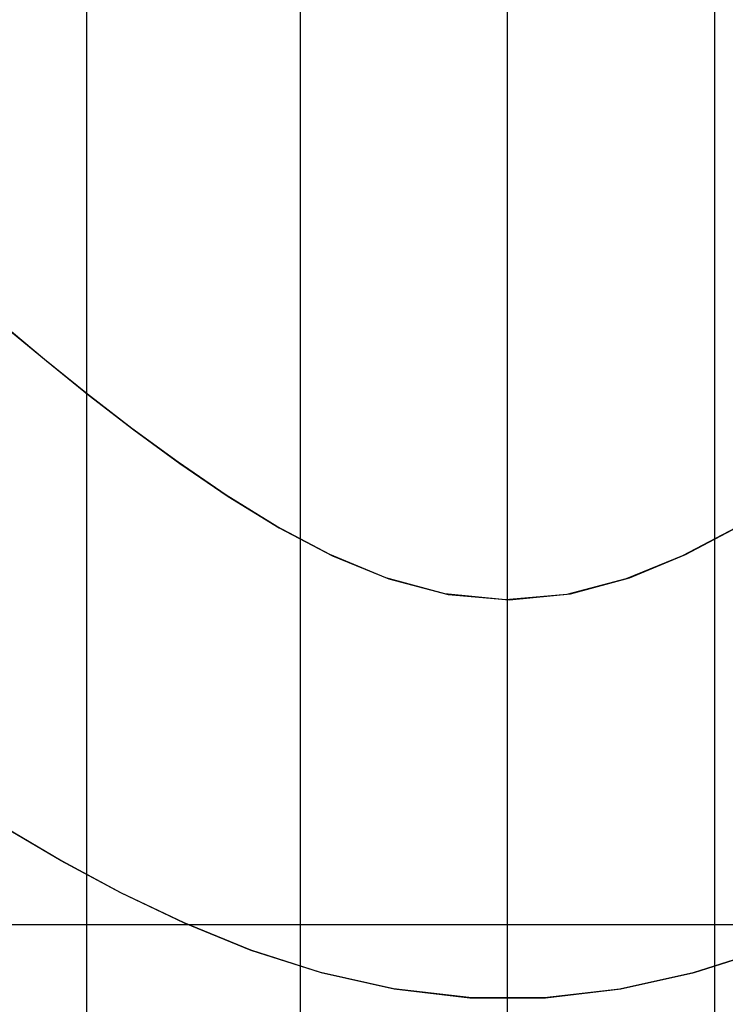
# Model space of a CAD drawing. Units: millimetres. Extents: x -6.8 to 6.8, y -33.7 to 32.3.
# Drawn here: x -1.2 to 0.5, y 2.2 to 4.6 of the extents above; entities that cross this region are included whole.
import ezdxf

# ---------------------------------------------------------------- set-up
doc = ezdxf.new("R2010")
doc.units = ezdxf.units.MM
doc.layers.add('MAIN-2', color=7, linetype='Continuous')

msp = doc.modelspace()

# ---------------------------------------------------------------- linework, layer by layer
at = {"layer": 'MAIN-2'}
for p, q in [((-1.0453, 1.7121), (-1.0453, 13.8621)), ((-1.0453, 1.7121), (-1.0453, 13.8621)), ((-1.0453, 1.7121), (-1.0453, 13.8621)), ((-1.0453, 1.7121), (-1.0453, 13.8621)), ((-1.0453, 1.7121), (-1.0453, 13.8621)), ((-1.0453, 1.7121), (-1.0453, 13.8621)), ((-1.0453, 1.7121), (-1.0453, 13.8621)), ((-1.0453, 1.7121), (-1.0453, 13.8621)), ((-1.0453, 1.7121), (-1.0453, 13.8621)), ((-1.0453, 1.7121), (-1.0453, 13.8621)), ((-1.0453, 1.7121), (-1.0453, 13.8621)), ((-1.0453, 1.7121), (-1.0453, 13.8621)), ((-1.0453, 1.7121), (-1.0453, 13.8621)), ((-1.0453, 1.7121), (-1.0453, 13.8621)), ((-1.0453, 1.7121), (-1.0453, 13.8621)), ((-1.0453, 1.7121), (-1.0453, 13.8621)), ((-1.0453, 1.7121), (-1.0453, 13.8621)), ((-1.0453, 1.7121), (-1.0453, 13.8621)), ((-1.0453, 1.7121), (-1.0453, 13.8621)), ((-1.0453, 1.7121), (-1.0453, 13.8621)), ((-1.0453, 1.7121), (-1.0453, 13.8621)), ((-1.0453, 1.7121), (-1.0453, 13.8621)), ((-1.0453, 1.7121), (-1.0453, 13.8621)), ((-1.0453, 1.7121), (-1.0453, 13.8621)), ((-1.0453, 1.7121), (-1.0453, 13.8621)), ((-1.0453, 1.7121), (-1.0453, 13.8621)), ((-1.0453, 1.7121), (-1.0453, 13.8621)), ((-1.0453, 1.7121), (-1.0453, 13.8621)), ((-1.0453, 1.7121), (-1.0453, 13.8621)), ((-0.5148, 1.7121), (-0.5148, 13.8621)), ((-0.5148, 1.7121), (-0.5148, 13.8621)), ((0, 1.7121), (0, 13.8621)), ((0, 1.7121), (0, 13.8621)), ((0, 1.7121), (0, 13.8621)), ((0, 1.7121), (0, 13.8621)), ((0, 1.7121), (0, 13.8621)), ((0, 1.7121), (0, 13.8621)), ((0.5148, 1.7121), (0.5148, 13.8621)), ((0.5148, 1.7121), (0.5148, 13.8621)), ((-1.1502, 3.7676), (-1.2535, 3.8533)), ((-1.1502, 3.7676), (-1.2535, 3.8533)), ((-1.1502, 3.7676), (-1.2535, 3.8533)), ((-1.1502, 3.7676), (-1.2535, 3.8533)), ((-1.1502, 3.7676), (-1.2535, 3.8533)), ((-1.1502, 3.7676), (-1.2535, 3.8533)), ((-1.1502, 3.7676), (-1.2535, 3.8533)), ((-1.1502, 3.7676), (-1.2535, 3.8533)), ((-1.1502, 3.7676), (-1.2535, 3.8533)), ((-1.1502, 3.7676), (-1.2535, 3.8533)), ((-1.1502, 3.7676), (-1.2535, 3.8533)), ((-1.1502, 3.7676), (-1.2535, 3.8533)), ((-1.1502, 3.7676), (-1.2535, 3.8533)), ((-1.1502, 3.7676), (-1.2535, 3.8533)), ((-1.1502, 3.7676), (-1.2535, 3.8533)), ((-1.1502, 3.7676), (-1.2535, 3.8533)), ((-1.2492, 3.8497), (-1.1459, 3.7641)), ((-1.2492, 3.8497), (-1.1459, 3.7641)), ((-1.2492, 3.8497), (-1.1459, 3.7641)), ((-1.2492, 3.8497), (-1.1459, 3.7641)), ((-1.2492, 3.8497), (-1.1459, 3.7641)), ((-1.2492, 3.8497), (-1.1459, 3.7641)), ((-1.2492, 3.8497), (-1.1459, 3.7641)), ((-1.2492, 3.8497), (-1.1459, 3.7641)), ((-1.2492, 3.8497), (-1.1459, 3.7641)), ((-1.2492, 3.8497), (-1.1459, 3.7641)), ((-1.2492, 3.8497), (-1.1459, 3.7641)), ((-1.2492, 3.8497), (-1.1459, 3.7641)), ((-1.2492, 3.8497), (-1.1459, 3.7641)), ((-1.2492, 3.8497), (-1.1459, 3.7641)), ((-1.2492, 3.8497), (-1.1459, 3.7641)), ((-1.2492, 3.8497), (-1.1459, 3.7641)), ((-1.0435, 3.6817), (-1.1502, 3.7676)), ((-1.0435, 3.6817), (-1.1502, 3.7676)), ((-1.0435, 3.6817), (-1.1502, 3.7676)), ((-1.0435, 3.6817), (-1.1502, 3.7676)), ((-1.0435, 3.6817), (-1.1502, 3.7676)), ((-1.0435, 3.6817), (-1.1502, 3.7676)), ((-1.0435, 3.6817), (-1.1502, 3.7676)), ((-1.0435, 3.6817), (-1.1502, 3.7676)), ((-1.0435, 3.6817), (-1.1502, 3.7676)), ((-1.0435, 3.6817), (-1.1502, 3.7676)), ((-1.0435, 3.6817), (-1.1502, 3.7676)), ((-1.0435, 3.6817), (-1.1502, 3.7676)), ((-1.0435, 3.6817), (-1.1502, 3.7676)), ((-1.0435, 3.6817), (-1.1502, 3.7676)), ((-1.0435, 3.6817), (-1.1502, 3.7676)), ((-1.0435, 3.6817), (-1.1502, 3.7676)), ((-1.1459, 3.7641), (-1.0393, 3.6783)), ((-1.1459, 3.7641), (-1.0393, 3.6783)), ((-1.1459, 3.7641), (-1.0393, 3.6783)), ((-1.1459, 3.7641), (-1.0393, 3.6783)), ((-1.1459, 3.7641), (-1.0393, 3.6783)), ((-1.1459, 3.7641), (-1.0393, 3.6783)), ((-1.1459, 3.7641), (-1.0393, 3.6783)), ((-1.1459, 3.7641), (-1.0393, 3.6783)), ((-1.1459, 3.7641), (-1.0393, 3.6783)), ((-1.1459, 3.7641), (-1.0393, 3.6783)), ((-1.1459, 3.7641), (-1.0393, 3.6783)), ((-1.1459, 3.7641), (-1.0393, 3.6783)), ((-1.1459, 3.7641), (-1.0393, 3.6783)), ((-1.1459, 3.7641), (-1.0393, 3.6783)), ((-1.1459, 3.7641), (-1.0393, 3.6783)), ((-1.1459, 3.7641), (-1.0393, 3.6783)), ((-0.9332, 3.5963), (-1.0435, 3.6817)), ((-0.9332, 3.5963), (-1.0435, 3.6817)), ((-0.9332, 3.5963), (-1.0435, 3.6817)), ((-0.9332, 3.5963), (-1.0435, 3.6817)), ((-0.9332, 3.5963), (-1.0435, 3.6817)), ((-0.9332, 3.5963), (-1.0435, 3.6817)), ((-0.9332, 3.5963), (-1.0435, 3.6817)), ((-0.9332, 3.5963), (-1.0435, 3.6817)), ((-0.9332, 3.5963), (-1.0435, 3.6817)), ((-0.9332, 3.5963), (-1.0435, 3.6817)), ((-0.9332, 3.5963), (-1.0435, 3.6817)), ((-0.9332, 3.5963), (-1.0435, 3.6817)), ((-0.9332, 3.5963), (-1.0435, 3.6817)), ((-0.9332, 3.5963), (-1.0435, 3.6817)), ((-0.9332, 3.5963), (-1.0435, 3.6817)), ((-0.9332, 3.5963), (-1.0435, 3.6817)), ((-1.0393, 3.6783), (-0.9288, 3.593)), ((-1.0393, 3.6783), (-0.9288, 3.593)), ((-1.0393, 3.6783), (-0.9288, 3.593)), ((-1.0393, 3.6783), (-0.9288, 3.593)), ((-1.0393, 3.6783), (-0.9288, 3.593)), ((-1.0393, 3.6783), (-0.9288, 3.593)), ((-1.0393, 3.6783), (-0.9288, 3.593)), ((-1.0393, 3.6783), (-0.9288, 3.593)), ((-1.0393, 3.6783), (-0.9288, 3.593)), ((-1.0393, 3.6783), (-0.9288, 3.593)), ((-1.0393, 3.6783), (-0.9288, 3.593)), ((-1.0393, 3.6783), (-0.9288, 3.593)), ((-1.0393, 3.6783), (-0.9288, 3.593)), ((-1.0393, 3.6783), (-0.9288, 3.593)), ((-1.0393, 3.6783), (-0.9288, 3.593)), ((-1.0393, 3.6783), (-0.9288, 3.593)), ((-0.8186, 3.5122), (-0.9332, 3.5963)), ((-0.8186, 3.5122), (-0.9332, 3.5963)), ((-0.8186, 3.5122), (-0.9332, 3.5963)), ((-0.8186, 3.5122), (-0.9332, 3.5963)), ((-0.8186, 3.5122), (-0.9332, 3.5963)), ((-0.8186, 3.5122), (-0.9332, 3.5963)), ((-0.8186, 3.5122), (-0.9332, 3.5963)), ((-0.8186, 3.5122), (-0.9332, 3.5963)), ((-0.8186, 3.5122), (-0.9332, 3.5963)), ((-0.8186, 3.5122), (-0.9332, 3.5963)), ((-0.8186, 3.5122), (-0.9332, 3.5963)), ((-0.8186, 3.5122), (-0.9332, 3.5963)), ((-0.8186, 3.5122), (-0.9332, 3.5963)), ((-0.8186, 3.5122), (-0.9332, 3.5963)), ((-0.8186, 3.5122), (-0.9332, 3.5963)), ((-0.8186, 3.5122), (-0.9332, 3.5963)), ((-0.9288, 3.593), (-0.8139, 3.5088)), ((-0.9288, 3.593), (-0.8139, 3.5088)), ((-0.9288, 3.593), (-0.8139, 3.5088)), ((-0.9288, 3.593), (-0.8139, 3.5088)), ((-0.9288, 3.593), (-0.8139, 3.5088)), ((-0.9288, 3.593), (-0.8139, 3.5088)), ((-0.9288, 3.593), (-0.8139, 3.5088)), ((-0.9288, 3.593), (-0.8139, 3.5088)), ((-0.9288, 3.593), (-0.8139, 3.5088)), ((-0.9288, 3.593), (-0.8139, 3.5088)), ((-0.9288, 3.593), (-0.8139, 3.5088)), ((-0.9288, 3.593), (-0.8139, 3.5088)), ((-0.9288, 3.593), (-0.8139, 3.5088)), ((-0.9288, 3.593), (-0.8139, 3.5088)), ((-0.9288, 3.593), (-0.8139, 3.5088)), ((-0.9288, 3.593), (-0.8139, 3.5088)), ((-0.6989, 3.4301), (-0.8186, 3.5122)), ((-0.6989, 3.4301), (-0.8186, 3.5122)), ((-0.6989, 3.4301), (-0.8186, 3.5122)), ((-0.6989, 3.4301), (-0.8186, 3.5122)), ((-0.6989, 3.4301), (-0.8186, 3.5122)), ((-0.6989, 3.4301), (-0.8186, 3.5122)), ((-0.6989, 3.4301), (-0.8186, 3.5122)), ((-0.6989, 3.4301), (-0.8186, 3.5122)), ((-0.6989, 3.4301), (-0.8186, 3.5122)), ((-0.6989, 3.4301), (-0.8186, 3.5122)), ((-0.6989, 3.4301), (-0.8186, 3.5122)), ((-0.6989, 3.4301), (-0.8186, 3.5122)), ((-0.6989, 3.4301), (-0.8186, 3.5122)), ((-0.6989, 3.4301), (-0.8186, 3.5122)), ((-0.6989, 3.4301), (-0.8186, 3.5122)), ((-0.6989, 3.4301), (-0.8186, 3.5122)), ((-0.8139, 3.5088), (-0.6938, 3.4267)), ((-0.8139, 3.5088), (-0.6938, 3.4267)), ((-0.8139, 3.5088), (-0.6938, 3.4267)), ((-0.8139, 3.5088), (-0.6938, 3.4267)), ((-0.8139, 3.5088), (-0.6938, 3.4267)), ((-0.8139, 3.5088), (-0.6938, 3.4267)), ((-0.8139, 3.5088), (-0.6938, 3.4267)), ((-0.8139, 3.5088), (-0.6938, 3.4267)), ((-0.8139, 3.5088), (-0.6938, 3.4267)), ((-0.8139, 3.5088), (-0.6938, 3.4267)), ((-0.8139, 3.5088), (-0.6938, 3.4267)), ((-0.8139, 3.5088), (-0.6938, 3.4267)), ((-0.8139, 3.5088), (-0.6938, 3.4267)), ((-0.8139, 3.5088), (-0.6938, 3.4267)), ((-0.8139, 3.5088), (-0.6938, 3.4267)), ((-0.8139, 3.5088), (-0.6938, 3.4267)), ((-0.5734, 3.3525), (-0.6989, 3.4301)), ((-0.5734, 3.3525), (-0.6989, 3.4301)), ((-0.5734, 3.3525), (-0.6989, 3.4301)), ((-0.5734, 3.3525), (-0.6989, 3.4301)), ((-0.5734, 3.3525), (-0.6989, 3.4301)), ((-0.5734, 3.3525), (-0.6989, 3.4301)), ((-0.5734, 3.3525), (-0.6989, 3.4301)), ((-0.5734, 3.3525), (-0.6989, 3.4301)), ((-0.5734, 3.3525), (-0.6989, 3.4301)), ((-0.5734, 3.3525), (-0.6989, 3.4301)), ((-0.5734, 3.3525), (-0.6989, 3.4301)), ((-0.5734, 3.3525), (-0.6989, 3.4301)), ((-0.5734, 3.3525), (-0.6989, 3.4301)), ((-0.5734, 3.3525), (-0.6989, 3.4301)), ((-0.5734, 3.3525), (-0.6989, 3.4301)), ((-0.5734, 3.3525), (-0.6989, 3.4301)), ((-0.6938, 3.4267), (-0.5677, 3.3492)), ((-0.6938, 3.4267), (-0.5677, 3.3492)), ((-0.6938, 3.4267), (-0.5677, 3.3492)), ((-0.6938, 3.4267), (-0.5677, 3.3492)), ((-0.6938, 3.4267), (-0.5677, 3.3492)), ((-0.6938, 3.4267), (-0.5677, 3.3492)), ((-0.6938, 3.4267), (-0.5677, 3.3492)), ((-0.6938, 3.4267), (-0.5677, 3.3492)), ((-0.6938, 3.4267), (-0.5677, 3.3492)), ((-0.6938, 3.4267), (-0.5677, 3.3492)), ((-0.6938, 3.4267), (-0.5677, 3.3492)), ((-0.6938, 3.4267), (-0.5677, 3.3492)), ((-0.6938, 3.4267), (-0.5677, 3.3492)), ((-0.6938, 3.4267), (-0.5677, 3.3492)), ((-0.6938, 3.4267), (-0.5677, 3.3492)), ((-0.6938, 3.4267), (-0.5677, 3.3492)), ((-0.4418, 3.2828), (-0.5734, 3.3525)), ((-0.4418, 3.2828), (-0.5734, 3.3525)), ((-0.4418, 3.2828), (-0.5734, 3.3525)), ((-0.4418, 3.2828), (-0.5734, 3.3525)), ((-0.4418, 3.2828), (-0.5734, 3.3525)), ((-0.4418, 3.2828), (-0.5734, 3.3525)), ((-0.4418, 3.2828), (-0.5734, 3.3525)), ((-0.4418, 3.2828), (-0.5734, 3.3525)), ((-0.4418, 3.2828), (-0.5734, 3.3525)), ((-0.4418, 3.2828), (-0.5734, 3.3525)), ((-0.4418, 3.2828), (-0.5734, 3.3525)), ((-0.4418, 3.2828), (-0.5734, 3.3525)), ((-0.4418, 3.2828), (-0.5734, 3.3525)), ((-0.4418, 3.2828), (-0.5734, 3.3525)), ((-0.4418, 3.2828), (-0.5734, 3.3525)), ((-0.4418, 3.2828), (-0.5734, 3.3525)), ((-0.5677, 3.3492), (-0.4351, 3.2796)), ((-0.5677, 3.3492), (-0.4351, 3.2796)), ((-0.5677, 3.3492), (-0.4351, 3.2796)), ((-0.5677, 3.3492), (-0.4351, 3.2796)), ((-0.5677, 3.3492), (-0.4351, 3.2796)), ((-0.5677, 3.3492), (-0.4351, 3.2796)), ((-0.5677, 3.3492), (-0.4351, 3.2796)), ((-0.5677, 3.3492), (-0.4351, 3.2796)), ((-0.5677, 3.3492), (-0.4351, 3.2796)), ((-0.5677, 3.3492), (-0.4351, 3.2796)), ((-0.5677, 3.3492), (-0.4351, 3.2796)), ((-0.5677, 3.3492), (-0.4351, 3.2796)), ((-0.5677, 3.3492), (-0.4351, 3.2796)), ((-0.5677, 3.3492), (-0.4351, 3.2796)), ((-0.5677, 3.3492), (-0.4351, 3.2796)), ((-0.5677, 3.3492), (-0.4351, 3.2796)), ((0.5675, 3.3491), (0.435, 3.2796)), ((0.5675, 3.3491), (0.435, 3.2796)), ((0.5675, 3.3491), (0.435, 3.2796)), ((0.5675, 3.3491), (0.435, 3.2796)), ((0.5675, 3.3491), (0.435, 3.2796)), ((0.5675, 3.3491), (0.435, 3.2796)), ((0.5675, 3.3491), (0.435, 3.2796)), ((0.5675, 3.3491), (0.435, 3.2796)), ((0.5675, 3.3491), (0.435, 3.2796)), ((0.5675, 3.3491), (0.435, 3.2796)), ((0.5675, 3.3491), (0.435, 3.2796)), ((0.5675, 3.3491), (0.435, 3.2796)), ((0.5675, 3.3491), (0.435, 3.2796)), ((0.5675, 3.3491), (0.435, 3.2796)), ((0.5675, 3.3491), (0.435, 3.2796)), ((0.5675, 3.3491), (0.435, 3.2796)), ((0.4422, 3.283), (0.5738, 3.3528)), ((0.4422, 3.283), (0.5738, 3.3528)), ((0.4422, 3.283), (0.5738, 3.3528)), ((0.4422, 3.283), (0.5738, 3.3528)), ((0.4422, 3.283), (0.5738, 3.3528)), ((0.4422, 3.283), (0.5738, 3.3528)), ((0.4422, 3.283), (0.5738, 3.3528)), ((0.4422, 3.283), (0.5738, 3.3528)), ((0.4422, 3.283), (0.5738, 3.3528)), ((0.4422, 3.283), (0.5738, 3.3528)), ((0.4422, 3.283), (0.5738, 3.3528)), ((0.4422, 3.283), (0.5738, 3.3528)), ((0.4422, 3.283), (0.5738, 3.3528)), ((0.4422, 3.283), (0.5738, 3.3528)), ((0.4422, 3.283), (0.5738, 3.3528)), ((0.4422, 3.283), (0.5738, 3.3528)), ((-0.3027, 3.225), (-0.4418, 3.2828)), ((-0.3027, 3.225), (-0.4418, 3.2828)), ((-0.3027, 3.225), (-0.4418, 3.2828)), ((-0.3027, 3.225), (-0.4418, 3.2828)), ((-0.3027, 3.225), (-0.4418, 3.2828)), ((-0.3027, 3.225), (-0.4418, 3.2828)), ((-0.3027, 3.225), (-0.4418, 3.2828)), ((-0.3027, 3.225), (-0.4418, 3.2828)), ((-0.3027, 3.225), (-0.4418, 3.2828)), ((-0.3027, 3.225), (-0.4418, 3.2828)), ((-0.3027, 3.225), (-0.4418, 3.2828)), ((-0.3027, 3.225), (-0.4418, 3.2828)), ((-0.3027, 3.225), (-0.4418, 3.2828)), ((-0.3027, 3.225), (-0.4418, 3.2828)), ((-0.3027, 3.225), (-0.4418, 3.2828)), ((-0.3027, 3.225), (-0.4418, 3.2828)), ((-0.4351, 3.2796), (-0.2948, 3.2223)), ((-0.4351, 3.2796), (-0.2948, 3.2223)), ((-0.4351, 3.2796), (-0.2948, 3.2223)), ((-0.4351, 3.2796), (-0.2948, 3.2223)), ((-0.4351, 3.2796), (-0.2948, 3.2223)), ((-0.4351, 3.2796), (-0.2948, 3.2223)), ((-0.4351, 3.2796), (-0.2948, 3.2223)), ((-0.4351, 3.2796), (-0.2948, 3.2223)), ((-0.4351, 3.2796), (-0.2948, 3.2223)), ((-0.4351, 3.2796), (-0.2948, 3.2223)), ((-0.4351, 3.2796), (-0.2948, 3.2223)), ((-0.4351, 3.2796), (-0.2948, 3.2223)), ((-0.4351, 3.2796), (-0.2948, 3.2223)), ((-0.4351, 3.2796), (-0.2948, 3.2223)), ((-0.4351, 3.2796), (-0.2948, 3.2223)), ((-0.4351, 3.2796), (-0.2948, 3.2223)), ((0.435, 3.2796), (0.2947, 3.2223)), ((0.435, 3.2796), (0.2947, 3.2223)), ((0.435, 3.2796), (0.2947, 3.2223)), ((0.435, 3.2796), (0.2947, 3.2223)), ((0.435, 3.2796), (0.2947, 3.2223)), ((0.435, 3.2796), (0.2947, 3.2223)), ((0.435, 3.2796), (0.2947, 3.2223)), ((0.435, 3.2796), (0.2947, 3.2223)), ((0.435, 3.2796), (0.2947, 3.2223)), ((0.435, 3.2796), (0.2947, 3.2223)), ((0.435, 3.2796), (0.2947, 3.2223)), ((0.435, 3.2796), (0.2947, 3.2223)), ((0.435, 3.2796), (0.2947, 3.2223)), ((0.435, 3.2796), (0.2947, 3.2223)), ((0.435, 3.2796), (0.2947, 3.2223)), ((0.435, 3.2796), (0.2947, 3.2223)), ((0.303, 3.2251), (0.4422, 3.283)), ((0.303, 3.2251), (0.4422, 3.283)), ((0.303, 3.2251), (0.4422, 3.283)), ((0.303, 3.2251), (0.4422, 3.283)), ((0.303, 3.2251), (0.4422, 3.283)), ((0.303, 3.2251), (0.4422, 3.283)), ((0.303, 3.2251), (0.4422, 3.283)), ((0.303, 3.2251), (0.4422, 3.283)), ((0.303, 3.2251), (0.4422, 3.283)), ((0.303, 3.2251), (0.4422, 3.283)), ((0.303, 3.2251), (0.4422, 3.283)), ((0.303, 3.2251), (0.4422, 3.283)), ((0.303, 3.2251), (0.4422, 3.283)), ((0.303, 3.2251), (0.4422, 3.283)), ((0.303, 3.2251), (0.4422, 3.283)), ((0.303, 3.2251), (0.4422, 3.283)), ((-0.1562, 3.1852), (-0.3027, 3.225)), ((-0.1562, 3.1852), (-0.3027, 3.225)), ((-0.1562, 3.1852), (-0.3027, 3.225)), ((-0.1562, 3.1852), (-0.3027, 3.225)), ((-0.1562, 3.1852), (-0.3027, 3.225)), ((-0.1562, 3.1852), (-0.3027, 3.225)), ((-0.1562, 3.1852), (-0.3027, 3.225)), ((-0.1562, 3.1852), (-0.3027, 3.225)), ((-0.1562, 3.1852), (-0.3027, 3.225)), ((-0.1562, 3.1852), (-0.3027, 3.225)), ((-0.1562, 3.1852), (-0.3027, 3.225)), ((-0.1562, 3.1852), (-0.3027, 3.225)), ((-0.1562, 3.1852), (-0.3027, 3.225)), ((-0.1562, 3.1852), (-0.3027, 3.225)), ((-0.1562, 3.1852), (-0.3027, 3.225)), ((-0.1562, 3.1852), (-0.3027, 3.225)), ((-0.2948, 3.2223), (-0.1473, 3.1836)), ((-0.2948, 3.2223), (-0.1473, 3.1836)), ((-0.2948, 3.2223), (-0.1473, 3.1836)), ((-0.2948, 3.2223), (-0.1473, 3.1836)), ((-0.2948, 3.2223), (-0.1473, 3.1836)), ((-0.2948, 3.2223), (-0.1473, 3.1836)), ((-0.2948, 3.2223), (-0.1473, 3.1836)), ((-0.2948, 3.2223), (-0.1473, 3.1836)), ((-0.2948, 3.2223), (-0.1473, 3.1836)), ((-0.2948, 3.2223), (-0.1473, 3.1836)), ((-0.2948, 3.2223), (-0.1473, 3.1836)), ((-0.2948, 3.2223), (-0.1473, 3.1836)), ((-0.2948, 3.2223), (-0.1473, 3.1836)), ((-0.2948, 3.2223), (-0.1473, 3.1836)), ((-0.2948, 3.2223), (-0.1473, 3.1836)), ((-0.2948, 3.2223), (-0.1473, 3.1836)), ((0.2947, 3.2223), (0.1473, 3.1836)), ((0.2947, 3.2223), (0.1473, 3.1836)), ((0.2947, 3.2223), (0.1473, 3.1836)), ((0.2947, 3.2223), (0.1473, 3.1836)), ((0.2947, 3.2223), (0.1473, 3.1836)), ((0.2947, 3.2223), (0.1473, 3.1836)), ((0.2947, 3.2223), (0.1473, 3.1836)), ((0.2947, 3.2223), (0.1473, 3.1836)), ((0.2947, 3.2223), (0.1473, 3.1836)), ((0.2947, 3.2223), (0.1473, 3.1836)), ((0.2947, 3.2223), (0.1473, 3.1836)), ((0.2947, 3.2223), (0.1473, 3.1836)), ((0.2947, 3.2223), (0.1473, 3.1836)), ((0.2947, 3.2223), (0.1473, 3.1836)), ((0.2947, 3.2223), (0.1473, 3.1836)), ((0.2947, 3.2223), (0.1473, 3.1836)), ((0.1564, 3.1852), (0.303, 3.2251)), ((0.1564, 3.1852), (0.303, 3.2251)), ((0.1564, 3.1852), (0.303, 3.2251)), ((0.1564, 3.1852), (0.303, 3.2251)), ((0.1564, 3.1852), (0.303, 3.2251)), ((0.1564, 3.1852), (0.303, 3.2251)), ((0.1564, 3.1852), (0.303, 3.2251)), ((0.1564, 3.1852), (0.303, 3.2251)), ((0.1564, 3.1852), (0.303, 3.2251)), ((0.1564, 3.1852), (0.303, 3.2251)), ((0.1564, 3.1852), (0.303, 3.2251)), ((0.1564, 3.1852), (0.303, 3.2251)), ((0.1564, 3.1852), (0.303, 3.2251)), ((0.1564, 3.1852), (0.303, 3.2251)), ((0.1564, 3.1852), (0.303, 3.2251)), ((0.1564, 3.1852), (0.303, 3.2251)), ((-0.0047, 3.1699), (-0.1562, 3.1852)), ((-0.0047, 3.1699), (-0.1562, 3.1852)), ((-0.0047, 3.1699), (-0.1562, 3.1852)), ((-0.0047, 3.1699), (-0.1562, 3.1852)), ((-0.0047, 3.1699), (-0.1562, 3.1852)), ((-0.0047, 3.1699), (-0.1562, 3.1852)), ((-0.0047, 3.1699), (-0.1562, 3.1852)), ((-0.0047, 3.1699), (-0.1562, 3.1852)), ((-0.0047, 3.1699), (-0.1562, 3.1852)), ((-0.0047, 3.1699), (-0.1562, 3.1852)), ((-0.0047, 3.1699), (-0.1562, 3.1852)), ((-0.0047, 3.1699), (-0.1562, 3.1852)), ((-0.0047, 3.1699), (-0.1562, 3.1852)), ((-0.0047, 3.1699), (-0.1562, 3.1852)), ((-0.0047, 3.1699), (-0.1562, 3.1852)), ((-0.0047, 3.1699), (-0.1562, 3.1852)), ((-0.1473, 3.1836), (0.0048, 3.1699)), ((-0.1473, 3.1836), (0.0048, 3.1699)), ((-0.1473, 3.1836), (0.0048, 3.1699)), ((-0.1473, 3.1836), (0.0048, 3.1699)), ((-0.1473, 3.1836), (0.0048, 3.1699)), ((-0.1473, 3.1836), (0.0048, 3.1699)), ((-0.1473, 3.1836), (0.0048, 3.1699)), ((-0.1473, 3.1836), (0.0048, 3.1699)), ((-0.1473, 3.1836), (0.0048, 3.1699)), ((-0.1473, 3.1836), (0.0048, 3.1699)), ((-0.1473, 3.1836), (0.0048, 3.1699)), ((-0.1473, 3.1836), (0.0048, 3.1699)), ((-0.1473, 3.1836), (0.0048, 3.1699)), ((-0.1473, 3.1836), (0.0048, 3.1699)), ((-0.1473, 3.1836), (0.0048, 3.1699)), ((-0.1473, 3.1836), (0.0048, 3.1699)), ((0.1473, 3.1836), (-0.0047, 3.1699)), ((0.1473, 3.1836), (-0.0047, 3.1699)), ((0.1473, 3.1836), (-0.0047, 3.1699)), ((0.1473, 3.1836), (-0.0047, 3.1699)), ((0.1473, 3.1836), (-0.0047, 3.1699)), ((0.1473, 3.1836), (-0.0047, 3.1699)), ((0.1473, 3.1836), (-0.0047, 3.1699)), ((0.1473, 3.1836), (-0.0047, 3.1699)), ((0.1473, 3.1836), (-0.0047, 3.1699)), ((0.1473, 3.1836), (-0.0047, 3.1699)), ((0.1473, 3.1836), (-0.0047, 3.1699)), ((0.1473, 3.1836), (-0.0047, 3.1699)), ((0.1473, 3.1836), (-0.0047, 3.1699)), ((0.1473, 3.1836), (-0.0047, 3.1699)), ((0.1473, 3.1836), (-0.0047, 3.1699)), ((0.1473, 3.1836), (-0.0047, 3.1699)), ((0.0048, 3.1699), (0.1564, 3.1852)), ((0.0048, 3.1699), (0.1564, 3.1852)), ((0.0048, 3.1699), (0.1564, 3.1852)), ((0.0048, 3.1699), (0.1564, 3.1852)), ((0.0048, 3.1699), (0.1564, 3.1852)), ((0.0048, 3.1699), (0.1564, 3.1852)), ((0.0048, 3.1699), (0.1564, 3.1852)), ((0.0048, 3.1699), (0.1564, 3.1852)), ((0.0048, 3.1699), (0.1564, 3.1852)), ((0.0048, 3.1699), (0.1564, 3.1852)), ((0.0048, 3.1699), (0.1564, 3.1852)), ((0.0048, 3.1699), (0.1564, 3.1852)), ((0.0048, 3.1699), (0.1564, 3.1852)), ((0.0048, 3.1699), (0.1564, 3.1852)), ((0.0048, 3.1699), (0.1564, 3.1852)), ((0.0048, 3.1699), (0.1564, 3.1852)), ((-1.1088, 2.5216), (-1.2483, 2.6038)), ((-1.1088, 2.5216), (-1.2483, 2.6038)), ((-1.1088, 2.5216), (-1.2483, 2.6038)), ((-1.1088, 2.5216), (-1.2483, 2.6038)), ((-1.1088, 2.5216), (-1.2483, 2.6038)), ((-1.1088, 2.5216), (-1.2483, 2.6038)), ((-1.1088, 2.5216), (-1.2483, 2.6038)), ((-1.1088, 2.5216), (-1.2483, 2.6038)), ((-1.1088, 2.5216), (-1.2483, 2.6038)), ((-1.1088, 2.5216), (-1.2483, 2.6038)), ((-1.1088, 2.5216), (-1.2483, 2.6038)), ((-1.1088, 2.5216), (-1.2483, 2.6038)), ((-1.1088, 2.5216), (-1.2483, 2.6038)), ((-1.1088, 2.5216), (-1.2483, 2.6038)), ((-1.1088, 2.5216), (-1.2483, 2.6038)), ((-1.1088, 2.5216), (-1.2483, 2.6038)), ((-1.1088, 2.5216), (-1.2483, 2.6038)), ((-1.1088, 2.5216), (-1.2483, 2.6038)), ((-1.1088, 2.5216), (-1.2483, 2.6038)), ((-1.1088, 2.5216), (-1.2483, 2.6038)), ((-1.1088, 2.5216), (-1.2483, 2.6038)), ((-1.2476, 2.6039), (-1.1074, 2.5214)), ((-1.2476, 2.6039), (-1.1074, 2.5214)), ((-1.2476, 2.6039), (-1.1074, 2.5214)), ((-1.2476, 2.6039), (-1.1074, 2.5214)), ((-1.2476, 2.6039), (-1.1074, 2.5214)), ((-1.2476, 2.6039), (-1.1074, 2.5214)), ((-1.2476, 2.6039), (-1.1074, 2.5214)), ((-1.2476, 2.6039), (-1.1074, 2.5214)), ((-1.2476, 2.6039), (-1.1074, 2.5214)), ((-1.2476, 2.6039), (-1.1074, 2.5214)), ((-1.2476, 2.6039), (-1.1074, 2.5214)), ((-1.2476, 2.6039), (-1.1074, 2.5214)), ((-1.2476, 2.6039), (-1.1074, 2.5214)), ((-1.2476, 2.6039), (-1.1074, 2.5214)), ((-1.2476, 2.6039), (-1.1074, 2.5214)), ((-1.2476, 2.6039), (-1.1074, 2.5214)), ((-1.2476, 2.6039), (-1.1074, 2.5214)), ((-1.2476, 2.6039), (-1.1074, 2.5214)), ((-1.2476, 2.6039), (-1.1074, 2.5214)), ((-1.2476, 2.6039), (-1.1074, 2.5214)), ((-1.2476, 2.6039), (-1.1074, 2.5214)), ((-0.9606, 2.4421), (-1.1088, 2.5216)), ((-0.9606, 2.4421), (-1.1088, 2.5216)), ((-0.9606, 2.4421), (-1.1088, 2.5216)), ((-0.9606, 2.4421), (-1.1088, 2.5216)), ((-0.9606, 2.4421), (-1.1088, 2.5216)), ((-0.9606, 2.4421), (-1.1088, 2.5216)), ((-0.9606, 2.4421), (-1.1088, 2.5216)), ((-0.9606, 2.4421), (-1.1088, 2.5216)), ((-0.9606, 2.4421), (-1.1088, 2.5216)), ((-0.9606, 2.4421), (-1.1088, 2.5216)), ((-0.9606, 2.4421), (-1.1088, 2.5216)), ((-0.9606, 2.4421), (-1.1088, 2.5216)), ((-0.9606, 2.4421), (-1.1088, 2.5216)), ((-0.9606, 2.4421), (-1.1088, 2.5216)), ((-0.9606, 2.4421), (-1.1088, 2.5216)), ((-0.9606, 2.4421), (-1.1088, 2.5216)), ((-0.9606, 2.4421), (-1.1088, 2.5216)), ((-0.9606, 2.4421), (-1.1088, 2.5216)), ((-0.9606, 2.4421), (-1.1088, 2.5216)), ((-0.9606, 2.4421), (-1.1088, 2.5216)), ((-0.9606, 2.4421), (-1.1088, 2.5216)), ((-1.1074, 2.5214), (-0.9597, 2.4419)), ((-1.1074, 2.5214), (-0.9597, 2.4419)), ((-1.1074, 2.5214), (-0.9597, 2.4419)), ((-1.1074, 2.5214), (-0.9597, 2.4419)), ((-1.1074, 2.5214), (-0.9597, 2.4419)), ((-1.1074, 2.5214), (-0.9597, 2.4419)), ((-1.1074, 2.5214), (-0.9597, 2.4419)), ((-1.1074, 2.5214), (-0.9597, 2.4419)), ((-1.1074, 2.5214), (-0.9597, 2.4419)), ((-1.1074, 2.5214), (-0.9597, 2.4419)), ((-1.1074, 2.5214), (-0.9597, 2.4419)), ((-1.1074, 2.5214), (-0.9597, 2.4419)), ((-1.1074, 2.5214), (-0.9597, 2.4419)), ((-1.1074, 2.5214), (-0.9597, 2.4419)), ((-1.1074, 2.5214), (-0.9597, 2.4419)), ((-1.1074, 2.5214), (-0.9597, 2.4419)), ((-1.1074, 2.5214), (-0.9597, 2.4419)), ((-1.1074, 2.5214), (-0.9597, 2.4419)), ((-1.1074, 2.5214), (-0.9597, 2.4419)), ((-1.1074, 2.5214), (-0.9597, 2.4419)), ((-1.1074, 2.5214), (-0.9597, 2.4419)), ((-0.8032, 2.367), (-0.9606, 2.4421)), ((-0.8032, 2.367), (-0.9606, 2.4421)), ((-0.8032, 2.367), (-0.9606, 2.4421)), ((-0.8032, 2.367), (-0.9606, 2.4421)), ((-0.8032, 2.367), (-0.9606, 2.4421)), ((-0.8032, 2.367), (-0.9606, 2.4421)), ((-0.8032, 2.367), (-0.9606, 2.4421)), ((-0.8032, 2.367), (-0.9606, 2.4421)), ((-0.8032, 2.367), (-0.9606, 2.4421)), ((-0.8032, 2.367), (-0.9606, 2.4421)), ((-0.8032, 2.367), (-0.9606, 2.4421)), ((-0.8032, 2.367), (-0.9606, 2.4421)), ((-0.8032, 2.367), (-0.9606, 2.4421)), ((-0.8032, 2.367), (-0.9606, 2.4421)), ((-0.8032, 2.367), (-0.9606, 2.4421)), ((-0.8032, 2.367), (-0.9606, 2.4421)), ((-0.8032, 2.367), (-0.9606, 2.4421)), ((-0.8032, 2.367), (-0.9606, 2.4421)), ((-0.8032, 2.367), (-0.9606, 2.4421)), ((-0.8032, 2.367), (-0.9606, 2.4421)), ((-0.8032, 2.367), (-0.9606, 2.4421)), ((-0.9597, 2.4419), (-0.8037, 2.3672)), ((-0.9597, 2.4419), (-0.8037, 2.3672)), ((-0.9597, 2.4419), (-0.8037, 2.3672)), ((-0.9597, 2.4419), (-0.8037, 2.3672)), ((-0.9597, 2.4419), (-0.8037, 2.3672)), ((-0.9597, 2.4419), (-0.8037, 2.3672)), ((-0.9597, 2.4419), (-0.8037, 2.3672)), ((-0.9597, 2.4419), (-0.8037, 2.3672)), ((-0.9597, 2.4419), (-0.8037, 2.3672)), ((-0.9597, 2.4419), (-0.8037, 2.3672)), ((-0.9597, 2.4419), (-0.8037, 2.3672)), ((-0.9597, 2.4419), (-0.8037, 2.3672)), ((-0.9597, 2.4419), (-0.8037, 2.3672)), ((-0.9597, 2.4419), (-0.8037, 2.3672)), ((-0.9597, 2.4419), (-0.8037, 2.3672)), ((-0.9597, 2.4419), (-0.8037, 2.3672)), ((-0.9597, 2.4419), (-0.8037, 2.3672)), ((-0.9597, 2.4419), (-0.8037, 2.3672)), ((-0.9597, 2.4419), (-0.8037, 2.3672)), ((-0.9597, 2.4419), (-0.8037, 2.3672)), ((-0.9597, 2.4419), (-0.8037, 2.3672)), ((3, 2.3621), (-3, 2.3621)), ((3, 2.3621), (-3, 2.3621)), ((3, 2.3621), (-3, 2.3621)), ((3, 2.3621), (-3, 2.3621)), ((3, 2.3621), (-3, 2.3621)), ((3, 2.3621), (-3, 2.3621)), ((3, 2.3621), (-3, 2.3621)), ((3, 2.3621), (-3, 2.3621)), ((3, 2.3621), (-3, 2.3621)), ((3, 2.3621), (-3, 2.3621)), ((3, 2.3621), (-3, 2.3621)), ((3, 2.3621), (-3, 2.3621)), ((3, 2.3621), (-3, 2.3621)), ((3, 2.3621), (-3, 2.3621)), ((3, 2.3621), (-3, 2.3621)), ((3, 2.3621), (-3, 2.3621)), ((3, 2.3621), (-3, 2.3621)), ((3, 2.3621), (-3, 2.3621)), ((3, 2.3621), (-3, 2.3621)), ((3, 2.3621), (-3, 2.3621)), ((3, 2.3621), (-3, 2.3621)), ((3, 2.3621), (-3, 2.3621)), ((3, 2.3621), (-3, 2.3621)), ((3, 2.3621), (-3, 2.3621)), ((3, 2.3621), (-3, 2.3621)), ((3, 2.3621), (-3, 2.3621)), ((3, 2.3621), (-3, 2.3621)), ((3, 2.3621), (-3, 2.3621)), ((3, 2.3621), (-3, 2.3621)), ((3, 2.3621), (-3, 2.3621)), ((3, 2.3621), (-3, 2.3621)), ((3, 2.3621), (-3, 2.3621)), ((-0.8037, 2.3672), (-0.6377, 2.2997)), ((-0.8037, 2.3672), (-0.6377, 2.2997)), ((-0.8037, 2.3672), (-0.6377, 2.2997)), ((-0.8037, 2.3672), (-0.6377, 2.2997)), ((-0.8037, 2.3672), (-0.6377, 2.2997)), ((-0.8037, 2.3672), (-0.6377, 2.2997)), ((-0.8037, 2.3672), (-0.6377, 2.2997)), ((-0.8037, 2.3672), (-0.6377, 2.2997)), ((-0.8037, 2.3672), (-0.6377, 2.2997)), ((-0.8037, 2.3672), (-0.6377, 2.2997)), ((-0.8037, 2.3672), (-0.6377, 2.2997)), ((-0.8037, 2.3672), (-0.6377, 2.2997)), ((-0.8037, 2.3672), (-0.6377, 2.2997)), ((-0.8037, 2.3672), (-0.6377, 2.2997)), ((-0.8037, 2.3672), (-0.6377, 2.2997)), ((-0.8037, 2.3672), (-0.6377, 2.2997)), ((-0.8037, 2.3672), (-0.6377, 2.2997)), ((-0.8037, 2.3672), (-0.6377, 2.2997)), ((-0.8037, 2.3672), (-0.6377, 2.2997)), ((-0.8037, 2.3672), (-0.6377, 2.2997)), ((-0.8037, 2.3672), (-0.6377, 2.2997)), ((-0.6378, 2.2997), (-0.8032, 2.367)), ((-0.6378, 2.2997), (-0.8032, 2.367)), ((-0.6378, 2.2997), (-0.8032, 2.367)), ((-0.6378, 2.2997), (-0.8032, 2.367)), ((-0.6378, 2.2997), (-0.8032, 2.367)), ((-0.6378, 2.2997), (-0.8032, 2.367)), ((-0.6378, 2.2997), (-0.8032, 2.367)), ((-0.6378, 2.2997), (-0.8032, 2.367)), ((-0.6378, 2.2997), (-0.8032, 2.367)), ((-0.6378, 2.2997), (-0.8032, 2.367)), ((-0.6378, 2.2997), (-0.8032, 2.367)), ((-0.6378, 2.2997), (-0.8032, 2.367)), ((-0.6378, 2.2997), (-0.8032, 2.367)), ((-0.6378, 2.2997), (-0.8032, 2.367)), ((-0.6378, 2.2997), (-0.8032, 2.367)), ((-0.6378, 2.2997), (-0.8032, 2.367)), ((-0.6378, 2.2997), (-0.8032, 2.367)), ((-0.6378, 2.2997), (-0.8032, 2.367)), ((-0.6378, 2.2997), (-0.8032, 2.367)), ((-0.6378, 2.2997), (-0.8032, 2.367)), ((-0.6378, 2.2997), (-0.8032, 2.367)), ((-0.4646, 2.2439), (-0.6378, 2.2997)), ((-0.4646, 2.2439), (-0.6378, 2.2997)), ((-0.4646, 2.2439), (-0.6378, 2.2997)), ((-0.4646, 2.2439), (-0.6378, 2.2997)), ((-0.4646, 2.2439), (-0.6378, 2.2997)), ((-0.4646, 2.2439), (-0.6378, 2.2997)), ((-0.4646, 2.2439), (-0.6378, 2.2997)), ((-0.4646, 2.2439), (-0.6378, 2.2997)), ((-0.4646, 2.2439), (-0.6378, 2.2997)), ((-0.4646, 2.2439), (-0.6378, 2.2997)), ((-0.4646, 2.2439), (-0.6378, 2.2997)), ((-0.4646, 2.2439), (-0.6378, 2.2997)), ((-0.4646, 2.2439), (-0.6378, 2.2997)), ((-0.4646, 2.2439), (-0.6378, 2.2997)), ((-0.4646, 2.2439), (-0.6378, 2.2997)), ((-0.4646, 2.2439), (-0.6378, 2.2997)), ((-0.4646, 2.2439), (-0.6378, 2.2997)), ((-0.4646, 2.2439), (-0.6378, 2.2997)), ((-0.4646, 2.2439), (-0.6378, 2.2997)), ((-0.4646, 2.2439), (-0.6378, 2.2997)), ((-0.4646, 2.2439), (-0.6378, 2.2997)), ((-0.6377, 2.2997), (-0.4632, 2.2435)), ((-0.6377, 2.2997), (-0.4632, 2.2435)), ((-0.6377, 2.2997), (-0.4632, 2.2435)), ((-0.6377, 2.2997), (-0.4632, 2.2435)), ((-0.6377, 2.2997), (-0.4632, 2.2435)), ((-0.6377, 2.2997), (-0.4632, 2.2435)), ((-0.6377, 2.2997), (-0.4632, 2.2435)), ((-0.6377, 2.2997), (-0.4632, 2.2435)), ((-0.6377, 2.2997), (-0.4632, 2.2435)), ((-0.6377, 2.2997), (-0.4632, 2.2435)), ((-0.6377, 2.2997), (-0.4632, 2.2435)), ((-0.6377, 2.2997), (-0.4632, 2.2435)), ((-0.6377, 2.2997), (-0.4632, 2.2435)), ((-0.6377, 2.2997), (-0.4632, 2.2435)), ((-0.6377, 2.2997), (-0.4632, 2.2435)), ((-0.6377, 2.2997), (-0.4632, 2.2435)), ((-0.6377, 2.2997), (-0.4632, 2.2435)), ((-0.6377, 2.2997), (-0.4632, 2.2435)), ((-0.6377, 2.2997), (-0.4632, 2.2435)), ((-0.6377, 2.2997), (-0.4632, 2.2435)), ((-0.6377, 2.2997), (-0.4632, 2.2435)), ((0.6354, 2.2989), (0.461, 2.2429)), ((0.6354, 2.2989), (0.461, 2.2429)), ((0.6354, 2.2989), (0.461, 2.2429)), ((0.6354, 2.2989), (0.461, 2.2429)), ((0.6354, 2.2989), (0.461, 2.2429)), ((0.6354, 2.2989), (0.461, 2.2429)), ((0.6354, 2.2989), (0.461, 2.2429)), ((0.6354, 2.2989), (0.461, 2.2429)), ((0.6354, 2.2989), (0.461, 2.2429)), ((0.6354, 2.2989), (0.461, 2.2429)), ((0.6354, 2.2989), (0.461, 2.2429)), ((0.6354, 2.2989), (0.461, 2.2429)), ((0.6354, 2.2989), (0.461, 2.2429)), ((0.6354, 2.2989), (0.461, 2.2429)), ((0.6354, 2.2989), (0.461, 2.2429)), ((0.6354, 2.2989), (0.461, 2.2429)), ((0.6354, 2.2989), (0.461, 2.2429)), ((0.6354, 2.2989), (0.461, 2.2429)), ((0.6354, 2.2989), (0.461, 2.2429)), ((0.6354, 2.2989), (0.461, 2.2429)), ((0.6354, 2.2989), (0.461, 2.2429)), ((0.4634, 2.2435), (0.6369, 2.2993)), ((0.4634, 2.2435), (0.6369, 2.2993)), ((0.4634, 2.2435), (0.6369, 2.2993)), ((0.4634, 2.2435), (0.6369, 2.2993)), ((0.4634, 2.2435), (0.6369, 2.2993)), ((0.4634, 2.2435), (0.6369, 2.2993)), ((0.4634, 2.2435), (0.6369, 2.2993)), ((0.4634, 2.2435), (0.6369, 2.2993)), ((0.4634, 2.2435), (0.6369, 2.2993)), ((0.4634, 2.2435), (0.6369, 2.2993)), ((0.4634, 2.2435), (0.6369, 2.2993)), ((0.4634, 2.2435), (0.6369, 2.2993)), ((0.4634, 2.2435), (0.6369, 2.2993)), ((0.4634, 2.2435), (0.6369, 2.2993)), ((0.4634, 2.2435), (0.6369, 2.2993)), ((0.4634, 2.2435), (0.6369, 2.2993)), ((0.4634, 2.2435), (0.6369, 2.2993)), ((0.4634, 2.2435), (0.6369, 2.2993)), ((0.4634, 2.2435), (0.6369, 2.2993)), ((0.4634, 2.2435), (0.6369, 2.2993)), ((0.4634, 2.2435), (0.6369, 2.2993)), ((-0.283, 2.2032), (-0.4646, 2.2439)), ((-0.283, 2.2032), (-0.4646, 2.2439)), ((-0.283, 2.2032), (-0.4646, 2.2439)), ((-0.283, 2.2032), (-0.4646, 2.2439)), ((-0.283, 2.2032), (-0.4646, 2.2439)), ((-0.283, 2.2032), (-0.4646, 2.2439)), ((-0.283, 2.2032), (-0.4646, 2.2439)), ((-0.283, 2.2032), (-0.4646, 2.2439)), ((-0.283, 2.2032), (-0.4646, 2.2439)), ((-0.283, 2.2032), (-0.4646, 2.2439)), ((-0.283, 2.2032), (-0.4646, 2.2439)), ((-0.283, 2.2032), (-0.4646, 2.2439)), ((-0.283, 2.2032), (-0.4646, 2.2439)), ((-0.283, 2.2032), (-0.4646, 2.2439)), ((-0.283, 2.2032), (-0.4646, 2.2439)), ((-0.283, 2.2032), (-0.4646, 2.2439)), ((-0.283, 2.2032), (-0.4646, 2.2439)), ((-0.283, 2.2032), (-0.4646, 2.2439)), ((-0.283, 2.2032), (-0.4646, 2.2439)), ((-0.283, 2.2032), (-0.4646, 2.2439)), ((-0.283, 2.2032), (-0.4646, 2.2439)), ((-0.4632, 2.2435), (-0.2814, 2.2029)), ((-0.4632, 2.2435), (-0.2814, 2.2029)), ((-0.4632, 2.2435), (-0.2814, 2.2029)), ((-0.4632, 2.2435), (-0.2814, 2.2029)), ((-0.4632, 2.2435), (-0.2814, 2.2029)), ((-0.4632, 2.2435), (-0.2814, 2.2029)), ((-0.4632, 2.2435), (-0.2814, 2.2029)), ((-0.4632, 2.2435), (-0.2814, 2.2029)), ((-0.4632, 2.2435), (-0.2814, 2.2029)), ((-0.4632, 2.2435), (-0.2814, 2.2029)), ((-0.4632, 2.2435), (-0.2814, 2.2029)), ((-0.4632, 2.2435), (-0.2814, 2.2029)), ((-0.4632, 2.2435), (-0.2814, 2.2029)), ((-0.4632, 2.2435), (-0.2814, 2.2029)), ((-0.4632, 2.2435), (-0.2814, 2.2029)), ((-0.4632, 2.2435), (-0.2814, 2.2029)), ((-0.4632, 2.2435), (-0.2814, 2.2029)), ((-0.4632, 2.2435), (-0.2814, 2.2029)), ((-0.4632, 2.2435), (-0.2814, 2.2029)), ((-0.4632, 2.2435), (-0.2814, 2.2029)), ((-0.4632, 2.2435), (-0.2814, 2.2029)), ((0.461, 2.2429), (0.2793, 2.2026)), ((0.461, 2.2429), (0.2793, 2.2026)), ((0.461, 2.2429), (0.2793, 2.2026)), ((0.461, 2.2429), (0.2793, 2.2026)), ((0.461, 2.2429), (0.2793, 2.2026)), ((0.461, 2.2429), (0.2793, 2.2026)), ((0.461, 2.2429), (0.2793, 2.2026)), ((0.461, 2.2429), (0.2793, 2.2026)), ((0.461, 2.2429), (0.2793, 2.2026)), ((0.461, 2.2429), (0.2793, 2.2026)), ((0.461, 2.2429), (0.2793, 2.2026)), ((0.461, 2.2429), (0.2793, 2.2026)), ((0.461, 2.2429), (0.2793, 2.2026)), ((0.461, 2.2429), (0.2793, 2.2026)), ((0.461, 2.2429), (0.2793, 2.2026)), ((0.461, 2.2429), (0.2793, 2.2026)), ((0.461, 2.2429), (0.2793, 2.2026)), ((0.461, 2.2429), (0.2793, 2.2026)), ((0.461, 2.2429), (0.2793, 2.2026)), ((0.461, 2.2429), (0.2793, 2.2026)), ((0.461, 2.2429), (0.2793, 2.2026)), ((0.2816, 2.2029), (0.4634, 2.2435)), ((0.2816, 2.2029), (0.4634, 2.2435)), ((0.2816, 2.2029), (0.4634, 2.2435)), ((0.2816, 2.2029), (0.4634, 2.2435)), ((0.2816, 2.2029), (0.4634, 2.2435)), ((0.2816, 2.2029), (0.4634, 2.2435)), ((0.2816, 2.2029), (0.4634, 2.2435)), ((0.2816, 2.2029), (0.4634, 2.2435)), ((0.2816, 2.2029), (0.4634, 2.2435)), ((0.2816, 2.2029), (0.4634, 2.2435)), ((0.2816, 2.2029), (0.4634, 2.2435)), ((0.2816, 2.2029), (0.4634, 2.2435)), ((0.2816, 2.2029), (0.4634, 2.2435)), ((0.2816, 2.2029), (0.4634, 2.2435)), ((0.2816, 2.2029), (0.4634, 2.2435)), ((0.2816, 2.2029), (0.4634, 2.2435)), ((0.2816, 2.2029), (0.4634, 2.2435)), ((0.2816, 2.2029), (0.4634, 2.2435)), ((0.2816, 2.2029), (0.4634, 2.2435)), ((0.2816, 2.2029), (0.4634, 2.2435)), ((0.2816, 2.2029), (0.4634, 2.2435)), ((-0.0963, 2.1814), (-0.283, 2.2032)), ((-0.0963, 2.1814), (-0.283, 2.2032)), ((-0.0963, 2.1814), (-0.283, 2.2032)), ((-0.0963, 2.1814), (-0.283, 2.2032)), ((-0.0963, 2.1814), (-0.283, 2.2032)), ((-0.0963, 2.1814), (-0.283, 2.2032)), ((-0.0963, 2.1814), (-0.283, 2.2032)), ((-0.0963, 2.1814), (-0.283, 2.2032)), ((-0.0963, 2.1814), (-0.283, 2.2032)), ((-0.0963, 2.1814), (-0.283, 2.2032)), ((-0.0963, 2.1814), (-0.283, 2.2032)), ((-0.0963, 2.1814), (-0.283, 2.2032)), ((-0.0963, 2.1814), (-0.283, 2.2032)), ((-0.0963, 2.1814), (-0.283, 2.2032)), ((-0.0963, 2.1814), (-0.283, 2.2032)), ((-0.0963, 2.1814), (-0.283, 2.2032)), ((-0.0963, 2.1814), (-0.283, 2.2032)), ((-0.0963, 2.1814), (-0.283, 2.2032)), ((-0.0963, 2.1814), (-0.283, 2.2032)), ((-0.0963, 2.1814), (-0.283, 2.2032)), ((-0.0963, 2.1814), (-0.283, 2.2032)), ((-0.2814, 2.2029), (-0.0939, 2.1813)), ((-0.2814, 2.2029), (-0.0939, 2.1813)), ((-0.2814, 2.2029), (-0.0939, 2.1813)), ((-0.2814, 2.2029), (-0.0939, 2.1813)), ((-0.2814, 2.2029), (-0.0939, 2.1813)), ((-0.2814, 2.2029), (-0.0939, 2.1813)), ((-0.2814, 2.2029), (-0.0939, 2.1813)), ((-0.2814, 2.2029), (-0.0939, 2.1813)), ((-0.2814, 2.2029), (-0.0939, 2.1813)), ((-0.2814, 2.2029), (-0.0939, 2.1813)), ((-0.2814, 2.2029), (-0.0939, 2.1813)), ((-0.2814, 2.2029), (-0.0939, 2.1813)), ((-0.2814, 2.2029), (-0.0939, 2.1813)), ((-0.2814, 2.2029), (-0.0939, 2.1813)), ((-0.2814, 2.2029), (-0.0939, 2.1813)), ((-0.2814, 2.2029), (-0.0939, 2.1813)), ((-0.2814, 2.2029), (-0.0939, 2.1813)), ((-0.2814, 2.2029), (-0.0939, 2.1813)), ((-0.2814, 2.2029), (-0.0939, 2.1813)), ((-0.2814, 2.2029), (-0.0939, 2.1813)), ((-0.2814, 2.2029), (-0.0939, 2.1813)), ((0.0946, 2.1813), (0.2816, 2.2029)), ((0.0946, 2.1813), (0.2816, 2.2029)), ((0.0946, 2.1813), (0.2816, 2.2029)), ((0.0946, 2.1813), (0.2816, 2.2029)), ((0.0946, 2.1813), (0.2816, 2.2029)), ((0.0946, 2.1813), (0.2816, 2.2029)), ((0.0946, 2.1813), (0.2816, 2.2029)), ((0.0946, 2.1813), (0.2816, 2.2029)), ((0.0946, 2.1813), (0.2816, 2.2029)), ((0.0946, 2.1813), (0.2816, 2.2029)), ((0.0946, 2.1813), (0.2816, 2.2029)), ((0.0946, 2.1813), (0.2816, 2.2029)), ((0.0946, 2.1813), (0.2816, 2.2029)), ((0.0946, 2.1813), (0.2816, 2.2029)), ((0.0946, 2.1813), (0.2816, 2.2029)), ((0.0946, 2.1813), (0.2816, 2.2029)), ((0.0946, 2.1813), (0.2816, 2.2029)), ((0.0946, 2.1813), (0.2816, 2.2029)), ((0.0946, 2.1813), (0.2816, 2.2029)), ((0.0946, 2.1813), (0.2816, 2.2029)), ((0.0946, 2.1813), (0.2816, 2.2029)), ((0.092, 2.1812), (-0.0963, 2.1814)), ((0.092, 2.1812), (-0.0963, 2.1814)), ((0.092, 2.1812), (-0.0963, 2.1814)), ((0.092, 2.1812), (-0.0963, 2.1814)), ((0.092, 2.1812), (-0.0963, 2.1814)), ((0.092, 2.1812), (-0.0963, 2.1814)), ((0.092, 2.1812), (-0.0963, 2.1814)), ((0.092, 2.1812), (-0.0963, 2.1814)), ((0.092, 2.1812), (-0.0963, 2.1814)), ((0.092, 2.1812), (-0.0963, 2.1814)), ((0.092, 2.1812), (-0.0963, 2.1814)), ((0.092, 2.1812), (-0.0963, 2.1814)), ((0.092, 2.1812), (-0.0963, 2.1814)), ((0.092, 2.1812), (-0.0963, 2.1814)), ((0.092, 2.1812), (-0.0963, 2.1814)), ((0.092, 2.1812), (-0.0963, 2.1814)), ((0.092, 2.1812), (-0.0963, 2.1814)), ((0.092, 2.1812), (-0.0963, 2.1814)), ((0.092, 2.1812), (-0.0963, 2.1814)), ((0.092, 2.1812), (-0.0963, 2.1814)), ((0.092, 2.1812), (-0.0963, 2.1814)), ((-0.0939, 2.1813), (0.0946, 2.1813)), ((-0.0939, 2.1813), (0.0946, 2.1813)), ((-0.0939, 2.1813), (0.0946, 2.1813)), ((-0.0939, 2.1813), (0.0946, 2.1813)), ((-0.0939, 2.1813), (0.0946, 2.1813)), ((-0.0939, 2.1813), (0.0946, 2.1813)), ((-0.0939, 2.1813), (0.0946, 2.1813)), ((-0.0939, 2.1813), (0.0946, 2.1813)), ((-0.0939, 2.1813), (0.0946, 2.1813)), ((-0.0939, 2.1813), (0.0946, 2.1813)), ((-0.0939, 2.1813), (0.0946, 2.1813)), ((-0.0939, 2.1813), (0.0946, 2.1813)), ((-0.0939, 2.1813), (0.0946, 2.1813)), ((-0.0939, 2.1813), (0.0946, 2.1813)), ((-0.0939, 2.1813), (0.0946, 2.1813)), ((-0.0939, 2.1813), (0.0946, 2.1813)), ((-0.0939, 2.1813), (0.0946, 2.1813)), ((-0.0939, 2.1813), (0.0946, 2.1813)), ((-0.0939, 2.1813), (0.0946, 2.1813)), ((-0.0939, 2.1813), (0.0946, 2.1813)), ((-0.0939, 2.1813), (0.0946, 2.1813)), ((0.2793, 2.2026), (0.092, 2.1812)), ((0.2793, 2.2026), (0.092, 2.1812)), ((0.2793, 2.2026), (0.092, 2.1812)), ((0.2793, 2.2026), (0.092, 2.1812)), ((0.2793, 2.2026), (0.092, 2.1812)), ((0.2793, 2.2026), (0.092, 2.1812)), ((0.2793, 2.2026), (0.092, 2.1812)), ((0.2793, 2.2026), (0.092, 2.1812)), ((0.2793, 2.2026), (0.092, 2.1812)), ((0.2793, 2.2026), (0.092, 2.1812)), ((0.2793, 2.2026), (0.092, 2.1812)), ((0.2793, 2.2026), (0.092, 2.1812)), ((0.2793, 2.2026), (0.092, 2.1812)), ((0.2793, 2.2026), (0.092, 2.1812)), ((0.2793, 2.2026), (0.092, 2.1812)), ((0.2793, 2.2026), (0.092, 2.1812)), ((0.2793, 2.2026), (0.092, 2.1812)), ((0.2793, 2.2026), (0.092, 2.1812)), ((0.2793, 2.2026), (0.092, 2.1812)), ((0.2793, 2.2026), (0.092, 2.1812)), ((0.2793, 2.2026), (0.092, 2.1812))]:
    msp.add_line(p, q, dxfattribs=at)

doc.saveas('drawing.dxf')
